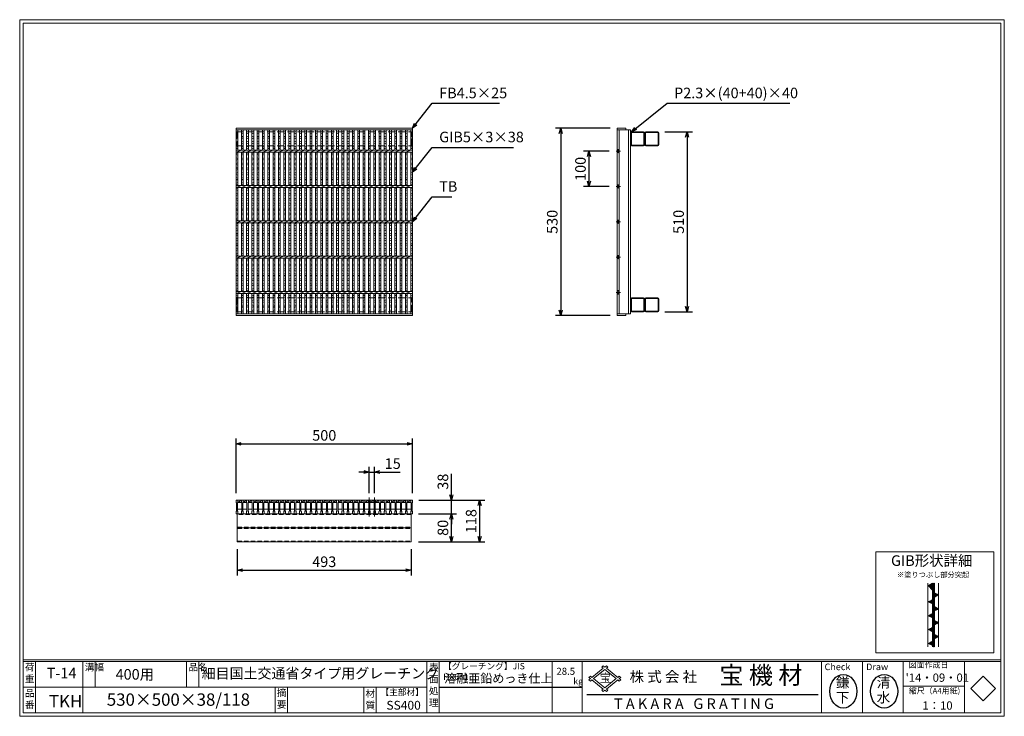
# Model space of a CAD drawing. Units: millimetres. Extents: x 0 to 2790, y 0 to 1973.
import ezdxf

# ---------------------------------------------------------------- set-up
doc = ezdxf.new("R2010")
doc.units = ezdxf.units.MM
doc.linetypes.add('CENTER', pattern=[10, 6.25, -1.25, 1.25, -1.25])
doc.linetypes.add('HIDDEN', pattern=[9.525, 6.35, -3.175])
for name, color, linetype, lineweight in [('エンボス', 4, 'Continuous', 5), ('中心線', 1, 'CENTER', 5), ('寸法線', 2, 'Continuous', 9), ('嵩上平面', 112, 'HIDDEN', 13), ('嵩上断面', 112, 'Continuous', 13), ('本体', 7, 'Continuous', 13)]:
    doc.layers.add(name, color=color, linetype=linetype, lineweight=lineweight)
doc.layers.add('外枠', color=7, linetype='Continuous')
doc.dimstyles.new('ISO-25', dxfattribs={"dimscale": 10, "dimtxt": 3, "dimasz": 1.5, "dimexe": 1.5, "dimexo": 2, "dimgap": 0.5, "dimtad": 1, "dimdsep": 46, "dimtxsty": 'Standard', "dimblk": 'OPEN30', "dimcen": 2.5, "dimadec": 0, "dimazin": 0, "dimtfac": 1, "dimtmove": 0, "dimatfit": 0, "dimldrblk": 'OPEN30', "dimfxl": 1, "dimarcsym": 0})

# ---------------------------------------------------------------- blocks, each defined once
blk = doc.blocks.new('GIB詳細')
at = {"layer": 'エンボス', "linetype": 'Continuous'}
h = blk.add_hatch(dxfattribs=at)
h.set_pattern_fill('ANSI31', color=256, scale=0.5, style=0)
h.set_pattern_definition([(45, (8.5257, -12.7679), (-1.122532, 1.122532), [])])
h.paths.add_polyline_path([(26.7, 40.2), (37.9, 45.8), (37.9, 46.6), (26.7, 52.2), (26.7, 79.2), (20.6, 79.2), (8.5, 73.2), (20.6, 59.8), (20.6, 32.6), (8.5, 26.5), (20.6, 20.5), (20.6, -6.7), (8.5, -12.8), (20.6, -18.8), (20.6, -46), (8.5, -52.1), (20.6, -58.1), (20.6, -85.3), (8.5, -91.4), (20.6, -97.4), (20.6, -100.8), (26.7, -100.8), (26.7, -77.8), (37.9, -72.2), (37.9, -71.3), (26.7, -65.7), (26.7, -38.5), (37.9, -32.9), (37.9, -32), (26.7, -26.4), (26.7, 0.8), (37.9, 6.5), (37.9, 7.3), (26.7, 12.9)])
at = {"layer": 'エンボス', "linetype": 'Continuous', "lineweight": 0}
for p, q in [((8.5, 73.2), (20.6, 79.2)), ((8.5, 73.2), (20.6, 59.8)), ((8.5, 26.5), (20.6, 32.6)), ((38.8, 46.2), (26.7, 52.2)), ((38.8, 46.2), (26.7, 40.2)), ((8.5, 26.5), (20.6, 20.5)), ((20.6, 20.5), (20.6, -6.7)), ((38.8, 6.9), (26.7, 12.9)), ((38.8, 6.9), (26.7, 0.8)), ((26.7, 0.8), (26.7, -26.4)), ((8.5, -12.8), (20.6, -6.7)), ((8.5, -12.8), (20.6, -18.8)), ((20.6, -18.8), (20.6, -46)), ((38.8, -32.4), (26.7, -26.4)), ((38.8, -32.4), (26.7, -26.4)), ((8.5, -52.1), (20.6, -46)), ((8.5, -52.1), (20.6, -58.1)), ((38.8, -32.4), (26.7, -38.5)), ((38.8, -32.4), (26.7, -38.5)), ((26.7, -38.5), (26.7, -65.7)), ((20.6, -58.1), (20.6, -85.3)), ((38.8, -71.7), (26.7, -65.7)), ((38.8, -71.7), (26.7, -65.7)), ((38.8, -71.7), (26.7, -65.7)), ((38.8, -71.7), (26.7, -77.8)), ((38.8, -71.7), (26.7, -77.8)), ((38.8, -71.7), (26.7, -77.8)), ((26.7, -77.8), (26.7, -100.8)), ((8.5, -91.4), (20.6, -85.3)), ((8.5, -91.4), (20.6, -97.4)), ((20.6, -97.4), (20.6, -100.8))]:
    blk.add_line(p, q, dxfattribs=at)
at = {"layer": 'エンボス', "lineweight": 0}
for p, q in [((20.6, 59.8), (20.6, 32.6)), ((26.7, 79.2), (26.7, 52.2)), ((26.7, 40.2), (26.7, 12.9)), ((26.7, 38.6), (26.7, 12.9))]:
    blk.add_line(p, q, dxfattribs=at)
at = {"layer": '本体', "lineweight": 0}
for p, q in [((7.7, 79.2), (7.7, -100.8)), ((37.9, 79.2), (37.9, -100.8))]:
    blk.add_line(p, q, dxfattribs=at)
at = {"layer": '本体', "linetype": 'Continuous'}
blk.add_lwpolyline([(-139.6, 168.6), (194.7, 168.6), (194.7, -117.6), (-139.6, -117.6)], close=True, dxfattribs=at)
at = {"layer": '本体', "linetype": 'Continuous', "lineweight": 0, "insert": (-96.9, 158.3), "char_height": 30, "width": 252.84, "attachment_point": 1}
blk.add_mtext('GIB形状詳細', dxfattribs=at)
at = {"layer": '本体', "linetype": 'Continuous', "insert": (-79.9, 111), "char_height": 15, "width": 230.696, "attachment_point": 1}
blk.add_mtext('※塗りつぶし部分突起', dxfattribs=at)
blk = doc.blocks.new('_Open30')
at = {"color": 0, "linetype": 'ByBlock', "lineweight": -2}
for p, q in [((-1, 0.27), (0, 0)), ((0, 0), (-1, -0.27)), ((0, 0), (-1, 0))]:
    blk.add_line(p, q, dxfattribs=at)
blk = doc.blocks.new('*D7')
at = {"layer": 'Defpoints', "color": 0, "linetype": 'Continuous', "ltscale": 3}
for p in [(1692.7, 1665.6), (1532.7, 1135.6), (1692.7, 1135.6)]:
    blk.add_point(p, dxfattribs=at)
at = {"layer": '寸法線', "color": 0, "linetype": 'Continuous', "lineweight": -2, "ltscale": 3}
for p, q in [((1672.7, 1665.6), (1517.7, 1665.6)), ((1532.7, 1650.6), (1532.7, 1150.6)), ((1672.7, 1135.6), (1517.7, 1135.6))]:
    blk.add_line(p, q, dxfattribs=at)
at = {"layer": '寸法線', "color": 0, "linetype": 'Continuous', "lineweight": -2, "ltscale": 3, "xscale": 15, "yscale": 15, "zscale": 15}
for p, rotation in [((1532.7, 1665.6), 90), ((1532.7, 1135.6), 270)]:
    blk.add_blockref('_Open30', p, dxfattribs=dict(at, rotation=rotation))
at = {"layer": '寸法線', "color": 0, "linetype": 'Continuous', "ltscale": 3, "insert": (1512.7, 1400.6), "char_height": 30, "attachment_point": 5, "rotation": 90}
blk.add_mtext('530', dxfattribs=at)
blk = doc.blocks.new('*D8')
at = {"layer": 'Defpoints', "color": 0, "linetype": 'Continuous', "ltscale": 3}
for p in [(1689.7, 1600.6), (1612.7, 1500.6), (1689.7, 1500.6)]:
    blk.add_point(p, dxfattribs=at)
at = {"layer": '寸法線', "color": 0, "linetype": 'Continuous', "lineweight": -2, "ltscale": 3}
for p, q in [((1669.7, 1600.6), (1597.7, 1600.6)), ((1612.7, 1585.6), (1612.7, 1515.6)), ((1669.7, 1500.6), (1597.7, 1500.6))]:
    blk.add_line(p, q, dxfattribs=at)
at = {"layer": '寸法線', "color": 0, "linetype": 'Continuous', "lineweight": -2, "ltscale": 3, "xscale": 15, "yscale": 15, "zscale": 15}
for p, rotation in [((1612.7, 1600.6), 90), ((1612.7, 1500.6), 270)]:
    blk.add_blockref('_Open30', p, dxfattribs=dict(at, rotation=rotation))
at = {"layer": '寸法線', "color": 0, "linetype": 'Continuous', "ltscale": 3, "insert": (1592.7, 1550.6), "char_height": 30, "attachment_point": 5, "rotation": 90}
blk.add_mtext('100', dxfattribs=at)
blk = doc.blocks.new('*D9')
at = {"layer": 'Defpoints', "color": 0, "linetype": 'Continuous', "ltscale": 3}
for p in [(1807.7, 1655.6), (1807.7, 1145.6), (1890.7, 1145.6)]:
    blk.add_point(p, dxfattribs=at)
at = {"layer": '寸法線', "color": 0, "linetype": 'Continuous', "lineweight": -2, "ltscale": 3}
for p, q in [((1827.7, 1655.6), (1905.7, 1655.6)), ((1890.7, 1640.6), (1890.7, 1160.6)), ((1827.7, 1145.6), (1905.7, 1145.6))]:
    blk.add_line(p, q, dxfattribs=at)
at = {"layer": '寸法線', "color": 0, "linetype": 'Continuous', "lineweight": -2, "ltscale": 3, "xscale": 15, "yscale": 15, "zscale": 15}
for p, rotation in [((1890.7, 1655.6), 90), ((1890.7, 1145.6), 270)]:
    blk.add_blockref('_Open30', p, dxfattribs=dict(at, rotation=rotation))
at = {"layer": '寸法線', "color": 0, "linetype": 'Continuous', "ltscale": 3, "insert": (1870.7, 1400.6), "char_height": 30, "attachment_point": 5, "rotation": 90}
blk.add_mtext('510', dxfattribs=at)
blk = doc.blocks.new('*D10')
at = {"layer": 'Defpoints', "color": 0, "linetype": 'Continuous'}
for p in [(616.4, 493.9), (1109.4, 493.9), (1109.4, 413.9)]:
    blk.add_point(p, dxfattribs=at)
at = {"layer": '寸法線', "color": 0, "linetype": 'Continuous', "lineweight": -2}
for p, q in [((616.4, 473.9), (616.4, 398.9)), ((1109.4, 473.9), (1109.4, 398.9)), ((631.4, 413.9), (1094.4, 413.9))]:
    blk.add_line(p, q, dxfattribs=at)
at = {"layer": '寸法線', "color": 0, "linetype": 'Continuous', "lineweight": -2, "xscale": 15, "yscale": 15, "zscale": 15, "rotation": 180}
blk.add_blockref('_Open30', (616.4, 413.9), dxfattribs=at)
at = {"layer": '寸法線', "color": 0, "linetype": 'Continuous', "lineweight": -2, "xscale": 15, "yscale": 15, "zscale": 15}
blk.add_blockref('_Open30', (1109.4, 413.9), dxfattribs=at)
at = {"layer": '寸法線', "color": 0, "linetype": 'Continuous', "insert": (862.9, 433.9), "char_height": 30, "attachment_point": 5}
blk.add_mtext('493', dxfattribs=at)
blk = doc.blocks.new('*D11')
at = {"layer": 'Defpoints', "color": 0, "linetype": 'Continuous'}
for p in [(1110.4, 611.9), (1109.4, 493.9), (1302.9, 493.9)]:
    blk.add_point(p, dxfattribs=at)
at = {"layer": '寸法線', "color": 0, "linetype": 'Continuous', "lineweight": -2}
for p, q in [((1130.4, 611.9), (1317.9, 611.9)), ((1302.9, 596.9), (1302.9, 508.9)), ((1129.4, 493.9), (1317.9, 493.9))]:
    blk.add_line(p, q, dxfattribs=at)
at = {"layer": '寸法線', "color": 0, "linetype": 'Continuous', "lineweight": -2, "xscale": 15, "yscale": 15, "zscale": 15}
for p, rotation in [((1302.9, 611.9), 90), ((1302.9, 493.9), 270)]:
    blk.add_blockref('_Open30', p, dxfattribs=dict(at, rotation=rotation))
at = {"layer": '寸法線', "color": 0, "linetype": 'Continuous', "insert": (1282.9, 552.9), "char_height": 30, "attachment_point": 5, "rotation": 90}
blk.add_mtext('118', dxfattribs=at)
blk = doc.blocks.new('IB5x3x38')
for p, q in [((0, 0), (5, 0)), ((0, 0), (0, -6)), ((0, 0), (5, 0)), ((0, 0), (0, -6)), ((0, 0), (5, 0)), ((0, 0), (0, -6)), ((5, 0), (5, -6)), ((5, 0), (5, -6)), ((5, 0), (5, -6)), ((0, -6), (1, -7)), ((0, -6), (1, -7)), ((0, -6), (1, -7)), ((1, -7), (1, -31)), ((1, -7), (1, -31)), ((1, -7), (1, -31)), ((5, -6), (4, -7)), ((5, -6), (4, -7)), ((5, -6), (4, -7)), ((4, -7), (4, -31)), ((4, -7), (4, -31)), ((4, -7), (4, -31)), ((0, -32), (1, -31)), ((0, -32), (1, -31)), ((0, -32), (1, -31)), ((0, -38), (0, -32)), ((0, -38), (0, -32)), ((0, -38), (0, -32)), ((0, -38), (5, -38)), ((0, -38), (5, -38)), ((0, -38), (5, -38)), ((5, -32), (4, -31)), ((5, -32), (4, -31)), ((5, -32), (4, -31)), ((5, -38), (5, -32)), ((5, -38), (5, -32)), ((5, -38), (5, -32))]:
    blk.add_line(p, q)
blk = doc.blocks.new('*D12')
at = {"layer": 'Defpoints', "color": 0, "linetype": 'Continuous'}
for p in [(1005.4, 691.9), (990.4, 611.9), (1005.4, 611.9)]:
    blk.add_point(p, dxfattribs=at)
at = {"layer": '寸法線', "color": 0, "linetype": 'Continuous', "lineweight": -2}
for p, q in [((990.4, 631.9), (990.4, 706.9)), ((1005.4, 631.9), (1005.4, 706.9)), ((975.4, 691.9), (960.4, 691.9)), ((990.4, 691.9), (1005.4, 691.9)), ((1020.4, 691.9), (1078.3, 691.9))]:
    blk.add_line(p, q, dxfattribs=at)
at = {"layer": '寸法線', "color": 0, "linetype": 'Continuous', "lineweight": -2, "xscale": 15, "yscale": 15, "zscale": 15}
blk.add_blockref('_Open30', (990.4, 691.9), dxfattribs=at)
at = {"layer": '寸法線', "color": 0, "linetype": 'Continuous', "lineweight": -2, "xscale": 15, "yscale": 15, "zscale": 15, "rotation": 180}
blk.add_blockref('_Open30', (1005.4, 691.9), dxfattribs=at)
at = {"layer": '寸法線', "color": 0, "linetype": 'Continuous', "insert": (1056.9, 711.9), "char_height": 30, "attachment_point": 5}
blk.add_mtext('15', dxfattribs=at)
blk = doc.blocks.new('*D13')
at = {"layer": 'Defpoints', "color": 0, "linetype": 'Continuous'}
for p in [(1112.9, 771.9), (612.9, 611.9), (1112.9, 611.9)]:
    blk.add_point(p, dxfattribs=at)
at = {"layer": '寸法線', "color": 0, "linetype": 'Continuous', "lineweight": -2}
for p, q in [((612.9, 631.9), (612.9, 786.9)), ((1112.9, 631.9), (1112.9, 786.9)), ((627.9, 771.9), (1097.9, 771.9))]:
    blk.add_line(p, q, dxfattribs=at)
at = {"layer": '寸法線', "color": 0, "linetype": 'Continuous', "lineweight": -2, "xscale": 15, "yscale": 15, "zscale": 15, "rotation": 180}
blk.add_blockref('_Open30', (612.9, 771.9), dxfattribs=at)
at = {"layer": '寸法線', "color": 0, "linetype": 'Continuous', "lineweight": -2, "xscale": 15, "yscale": 15, "zscale": 15}
blk.add_blockref('_Open30', (1112.9, 771.9), dxfattribs=at)
at = {"layer": '寸法線', "color": 0, "linetype": 'Continuous', "insert": (862.9, 791.9), "char_height": 30, "attachment_point": 5}
blk.add_mtext('500', dxfattribs=at)
blk = doc.blocks.new('*D14')
at = {"layer": 'Defpoints', "color": 0, "linetype": 'Continuous'}
for p in [(1110.4, 611.9), (1222.9, 611.9), (1109.4, 573.9)]:
    blk.add_point(p, dxfattribs=at)
at = {"layer": '寸法線', "color": 0, "linetype": 'Continuous', "lineweight": -2}
for p, q in [((1222.9, 626.9), (1222.9, 687.2)), ((1130.4, 611.9), (1237.9, 611.9)), ((1222.9, 573.9), (1222.9, 611.9)), ((1129.4, 573.9), (1237.9, 573.9)), ((1222.9, 558.9), (1222.9, 543.9))]:
    blk.add_line(p, q, dxfattribs=at)
at = {"layer": '寸法線', "color": 0, "linetype": 'Continuous', "lineweight": -2, "xscale": 15, "yscale": 15, "zscale": 15}
for p, rotation in [((1222.9, 611.9), 270), ((1222.9, 573.9), 90)]:
    blk.add_blockref('_Open30', p, dxfattribs=dict(at, rotation=rotation))
at = {"layer": '寸法線', "color": 0, "linetype": 'Continuous', "insert": (1202.9, 664.6), "char_height": 30, "attachment_point": 5, "rotation": 90}
blk.add_mtext('38', dxfattribs=at)
blk = doc.blocks.new('*D15')
at = {"layer": 'Defpoints', "color": 0, "ltscale": 3}
for p in [(1111.9, 573.9), (1222.9, 573.9), (1109.4, 493.9)]:
    blk.add_point(p, dxfattribs=at)
at = {"layer": '寸法線', "color": 0, "lineweight": -2, "ltscale": 3}
for p, q in [((1131.9, 573.9), (1237.9, 573.9)), ((1222.9, 508.9), (1222.9, 558.9)), ((1129.4, 493.9), (1237.9, 493.9))]:
    blk.add_line(p, q, dxfattribs=at)
at = {"layer": '寸法線', "color": 0, "lineweight": -2, "ltscale": 3, "xscale": 15, "yscale": 15, "zscale": 15}
for p, rotation in [((1222.9, 573.9), 90), ((1222.9, 493.9), 270)]:
    blk.add_blockref('_Open30', p, dxfattribs=dict(at, rotation=rotation))
at = {"layer": '寸法線', "color": 0, "ltscale": 3, "insert": (1202.9, 533.9), "char_height": 30, "attachment_point": 5, "rotation": 90}
blk.add_mtext('80', dxfattribs=at)
blk = doc.blocks.new('P-H80')
for p, q in [((-0.000003, -8.499999), (-0.000003, -42.499999)), ((2.999997, -5.499999), (36.999997, -5.499999)), ((39.999997, -8.499999), (39.999997, -42.499999)), ((39.999997, -8.499999), (39.999997, -42.499999)), ((42.999997, -5.499999), (76.999997, -5.499999)), ((79.999997, -8.499999), (79.999997, -42.499999)), ((2.999997, -45.499999), (36.999997, -45.499999)), ((42.999997, -45.499999), (76.999997, -45.499999))]:
    blk.add_line(p, q)
at = {"linetype": 'Continuous'}
for points in [[(2.299997, -43.199999), (37.699997, -43.199999), (37.699997, -7.799999), (2.299997, -7.799999)], [(42.299997, -43.199999), (77.699997, -43.199999), (77.699997, -7.799999), (42.299997, -7.799999)]]:
    blk.add_lwpolyline(points, close=True, dxfattribs=at)
for centre, start, end in [((2.999997, -8.499999), 90, 180), ((36.999997, -8.499999), 0, 90), ((42.999997, -8.499999), 90, 180), ((76.999997, -8.499999), 0, 90), ((2.999997, -42.499999), 180, 270), ((36.999997, -42.499999), 270, 0), ((42.999997, -42.499999), 180, 270), ((76.999997, -42.499999), 270, 0)]:
    blk.add_arc(centre, 3, start, end)
blk = doc.blocks.new('清水')
at = {"layer": '外枠', "linetype": 'Continuous'}
blk.add_ellipse((61.7, -84.6), major_axis=(0, -47.9), ratio=0.8, dxfattribs=at)
at = {"layer": '外枠', "linetype": 'Continuous', "char_height": 28.175, "width": 43.853, "attachment_point": 1}
for s, insert in [('{\\fHG正楷書体-PRO|b0|i0|c128|p65;清}', (40.6, -45.6)), ('{\\fHG正楷書体-PRO|b0|i0|c128|p65;水}', (40.6, -88.1))]:
    blk.add_mtext(s, dxfattribs=dict(at, insert=insert))
blk = doc.blocks.new('鎌下')
at = {"layer": '外枠', "linetype": 'Continuous'}
blk.add_ellipse((61.7, -84.6), major_axis=(0, -47.9), ratio=0.8, dxfattribs=at)
at = {"layer": '外枠', "linetype": 'Continuous', "char_height": 28.175, "width": 43.853, "attachment_point": 1}
for s, insert in [('{\\fHGSeikaishotaiPRO|b0|i0|c128|p65;鎌}', (40.6, -45.6)), ('{\\fHGSeikaishotaiPRO|b0|i0|c128|p65;下}', (40.6, -88.1))]:
    blk.add_mtext(s, dxfattribs=dict(at, insert=insert))
blk = doc.blocks.new('*U19')
at = {"layer": '本体', "linetype": 'Continuous'}
for p, q in [((-7, 19), (3, 19)), ((-7, 13), (3, 19)), ((-7, 13), (3, 13)), ((-8, -6), (4, -6))]:
    blk.add_line(p, q, dxfattribs=at)
blk.add_blockref('IB5x3x38', (3, 19), dxfattribs=at)
blk = doc.blocks.new('*U20')
at = {"layer": '本体', "color": 0, "linetype": 'ByBlock', "lineweight": -2}
for p in [(0, 0), (15, 0), (30, 0), (45, 0), (60, 0), (75, 0), (90, 0), (105, 0), (120, 0), (135, 0), (150, 0), (165, 0), (180, 0), (195, 0), (210, 0), (225, 0), (240, 0), (255, 0), (270, 0), (285, 0), (300, 0), (315, 0), (330, 0), (345, 0), (360, 0), (375, 0), (390, 0), (405, 0), (420, 0), (435, 0), (450, 0), (465, 0)]:
    blk.add_blockref('*U19', p, dxfattribs=at)
blk = doc.blocks.new('5mm部材エンボス')
at = {"linetype": 'Continuous'}
for p, q in [((0, 57.250094), (5, 59.250094)), ((5, 52.250094), (0, 54.250094)), ((0, 45.250094), (5, 43.250094)), ((5, 40.250094), (0, 38.250094)), ((0, 29.250094), (5, 31.250094)), ((5, 24.250094), (0, 26.250094)), ((0, 17.250094), (5, 15.250094)), ((5, 12.250094), (0, 10.250094)), ((0, -3.5), (5, -1.5)), ((5, -8.5), (0, -6.5)), ((0, -15.5), (5, -17.5)), ((5, -20.5), (0, -22.5)), ((0, -31.5), (5, -29.5)), ((5, -36.5), (0, -34.5)), ((0, -43.5), (5, -45.5)), ((5, -48.5), (0, -50.5)), ((0, -59.5), (5, -57.5)), ((5, -64.5), (0, -62.5)), ((0, -71.5), (5, -73.5)), ((5, -76.5), (0, -78.5)), ((5, -85.5), (0, -87.5)), ((5, -92.5), (0, -90.5))]:
    blk.add_line(p, q, dxfattribs=at)
blk = doc.blocks.new('5mm部材エンボス2')
at = {"linetype": 'Continuous'}
for p, q in [((0, -3.5), (5, -1.5)), ((5, -8.5), (0, -6.5)), ((0, -15.5), (5, -17.5)), ((5, -20.5), (0, -22.5)), ((0, -31.5), (5, -29.5)), ((5, -36.5), (0, -34.5)), ((0, -43.5), (5, -45.5)), ((5, -48.5), (0, -50.5)), ((0, -59.5), (5, -57.5)), ((5, -64.5), (0, -62.5)), ((0, -71.5), (5, -73.5)), ((5, -76.5), (0, -78.5)), ((5, -85.5), (0, -87.5)), ((5, -92.5), (0, -90.5))]:
    blk.add_line(p, q, dxfattribs=at)
blk = doc.blocks.new('5mm部材エンボス3')
at = {"linetype": 'Continuous'}
for p, q in [((5, -12.250094), (0, -10.250094)), ((0, -17.250094), (5, -15.250094)), ((5, -24.250094), (0, -26.250094)), ((0, -29.250094), (5, -31.250094)), ((5, -40.250094), (0, -38.250094)), ((0, -45.250094), (5, -43.250094)), ((5, -52.250094), (0, -54.250094)), ((0, -57.250094), (5, -59.250094))]:
    blk.add_line(p, q, dxfattribs=at)
blk = doc.blocks.new('*U21')
at = {"layer": '本体', "linetype": 'Continuous'}
for p, q in [((-1646, 12.5), (-1646, -45)), ((-1641, 12.5), (-1641, -45)), ((-1661, -51), (-1646, -45)), ((-1646, -51), (-1646, -145)), ((-1641, -51), (-1641, -145)), ((-1661, -151), (-1646, -145)), ((-1646, -151), (-1646, -245)), ((-1641, -151), (-1641, -245)), ((-1661, -251), (-1646, -245)), ((-1646, -251), (-1646, -345)), ((-1641, -251), (-1641, -345)), ((-1661, -351), (-1646, -345)), ((-1646, -351), (-1646, -445)), ((-1641, -351), (-1641, -445)), ((-1661, -451), (-1646, -445)), ((-1646, -508.5), (-1646, -451)), ((-1641, -508.5), (-1641, -451))]:
    blk.add_line(p, q, dxfattribs=at)
at = {"layer": 'エンボス', "linetype": 'Continuous'}
for name, p in [('5mm部材エンボス', (-1646, -51)), ('5mm部材エンボス2', (-1646, -151)), ('5mm部材エンボス2', (-1646, -251)), ('5mm部材エンボス2', (-1646, -351)), ('5mm部材エンボス3', (-1646, -445))]:
    blk.add_blockref(name, p, dxfattribs=at)
blk = doc.blocks.new('*U22')
at = {"layer": '本体', "color": 0, "linetype": 'ByBlock', "lineweight": -2}
for p in [(0, 0), (15, 0), (30, 0), (45, 0), (60, 0), (75, 0), (90, 0), (105, 0), (120, 0), (135, 0), (150, 0), (165, 0), (180, 0), (195, 0), (210, 0), (225, 0), (240, 0), (255, 0), (270, 0), (285, 0), (300, 0), (315, 0), (330, 0), (345, 0), (360, 0), (375, 0), (390, 0), (405, 0), (420, 0), (435, 0), (450, 0), (465, 0)]:
    blk.add_blockref('*U21', p, dxfattribs=at)

msp = doc.modelspace()

# ---------------------------------------------------------------- linework, layer by layer
at = {"layer": '中心線', "linetype": 'Continuous'}
for p, q in [((990.439, 619.888), (990.439, 565.888)), ((1005.439, 619.888), (1005.439, 565.888))]:
    msp.add_line(p, q, dxfattribs=at)
at = {"layer": '外枠', "lineweight": 9, "ltscale": 80}
for p, q in [((2789.511, 1973.269), (0, 1973.269)), ((0, 0), (0, 1973.269)), ((2789.511, 0), (2789.511, 1973.269)), ((0, 0), (2789.511, 0))]:
    msp.add_line(p, q, dxfattribs=at)
at = {"layer": '外枠', "lineweight": 9, "ltscale": 100}
for p, q in [((10, 1963.878), (2780.12, 1963.878)), ((10, 1963.878), (10, 10)), ((2780.12, 1963.878), (2780.12, 10)), ((45, 155.399), (45, 10)), ((179.104, 155.399), (179.104, 10)), ((214.104, 155.399), (214.104, 82.7)), ((472.565, 155.399), (472.565, 82.7)), ((507.565, 155.399), (507.565, 82.7)), ((723.828, 82.7), (723.828, 10)), ((758.828, 82.7), (758.828, 10)), ((974.951, 82.7), (974.951, 10)), ((1009.951, 82.7), (1009.951, 10)), ((10, 10), (2780.12, 10))]:
    msp.add_line(p, q, dxfattribs=at)
at = {"layer": '外枠', "linetype": 'Continuous', "lineweight": 9, "ltscale": 100}
for p, q in [((10, 160.095), (2780.12, 160.095)), ((10, 155.399), (2780.12, 155.399)), ((1153.531, 155.399), (1153.531, 10)), ((1188.532, 155.399), (1188.532, 10)), ((1508.68, 155.399), (1508.68, 10)), ((1593.951, 155.399), (1593.951, 10)), ((1653.436, 142.863), (1649.123, 139.412)), ((1653.436, 142.863), (1657.75, 139.412)), ((1662.064, 142.863), (1657.75, 139.412)), ((1662.064, 142.863), (1666.378, 139.412)), ((2271.731, 155.399), (2271.731, 10)), ((2387.386, 155.399), (2387.386, 10)), ((2503.04, 155.399), (2503.04, 10)), ((2676.662, 155.399), (2676.662, 10)), ((1616.778, 113.536), (1612.464, 110.085)), ((1621.092, 110.085), (1616.778, 113.536)), ((1653.436, 135.961), (1621.092, 110.085)), ((1657.75, 132.51), (1625.405, 106.634)), ((1649.123, 139.412), (1653.436, 135.961)), ((1657.75, 132.51), (1690.095, 106.634)), ((1666.378, 139.412), (1662.064, 135.961)), ((1662.064, 135.961), (1694.409, 110.085)), ((1698.723, 113.536), (1694.409, 110.085)), ((1698.723, 113.536), (1703.037, 110.085)), ((2729.64, 113.462), (2694.775, 78.597)), ((2764.504, 78.597), (2729.64, 113.462)), ((1616.778, 106.634), (1612.464, 110.085)), ((1616.778, 106.634), (1612.464, 103.183)), ((1616.778, 99.732), (1612.464, 103.183)), ((1621.092, 103.183), (1616.778, 99.732)), ((1653.436, 77.307), (1621.092, 103.183)), ((1657.75, 80.758), (1625.405, 106.634)), ((1690.095, 106.634), (1657.75, 80.758)), ((1694.409, 103.183), (1662.064, 77.307)), ((1694.409, 103.183), (1698.723, 99.732)), ((1703.037, 110.085), (1698.723, 106.634)), ((1698.723, 106.634), (1703.037, 103.183)), ((1703.037, 103.183), (1698.723, 99.732)), ((2676.662, 85.048), (2503.04, 85.048)), ((10, 82.7), (1153.53, 82.7)), ((1653.436, 77.307), (1649.123, 73.856)), ((1653.436, 70.405), (1649.123, 73.856)), ((1657.75, 73.856), (1653.436, 70.405)), ((1662.064, 70.405), (1657.75, 73.856)), ((1666.378, 73.856), (1662.064, 77.307)), ((1666.378, 73.856), (1662.064, 70.405)), ((2694.775, 78.597), (2729.64, 43.733)), ((2729.64, 43.733), (2764.504, 78.597))]:
    msp.add_line(p, q, dxfattribs=at)
at = {"layer": '外枠', "ltscale": 3}
for p, q in [((1188.532, 82.7), (1593.951, 82.7)), ((1607.072, 61.671), (2262.174, 61.671))]:
    msp.add_line(p, q, dxfattribs=at)
at = {"layer": '嵩上平面', "linetype": 'HIDDEN', "lineweight": 9, "ltscale": 3}
for p, q in [((615.439, 1655.643), (1110.439, 1655.643)), ((615.439, 1655.643), (615.439, 1615.643)), ((1110.439, 1615.643), (1110.439, 1655.643)), ((615.439, 1615.643), (1110.439, 1615.643)), ((615.439, 1185.643), (1110.439, 1185.643)), ((615.439, 1185.643), (615.439, 1145.643)), ((1110.439, 1145.643), (1110.439, 1185.643)), ((615.439, 1145.643), (1110.439, 1145.643))]:
    msp.add_line(p, q, dxfattribs=at)
at = {"layer": '嵩上断面', "linetype": 'Continuous'}
for p, q in [((616.439, 573.888), (616.439, 493.888)), ((1109.439, 573.888), (616.439, 573.888)), ((1109.439, 493.888), (1109.439, 573.888)), ((616.439, 533.888), (1109.439, 533.888)), ((616.439, 493.888), (1109.439, 493.888))]:
    msp.add_line(p, q, dxfattribs=at)
at = {"layer": '嵩上断面', "linetype": 'HIDDEN', "ltscale": 2}
for p, q in [((1109.439, 571.588), (616.439, 571.588)), ((616.439, 536.188), (1109.439, 536.188)), ((616.439, 531.588), (1109.439, 531.588)), ((616.439, 496.188), (1109.439, 496.188))]:
    msp.add_line(p, q, dxfattribs=at)
at = {"layer": '本体', "linetype": 'Continuous'}
for p, q in [((612.939, 1665.643), (1112.939, 1665.643)), ((612.939, 1661.143), (1112.939, 1661.143)), ((612.939, 1661.143), (612.939, 1603.643)), ((617.939, 1661.143), (617.939, 1603.643)), ((1107.939, 1661.143), (1107.939, 1603.643)), ((1112.939, 1661.143), (1112.939, 1603.643)), ((1692.69, 1665.643), (1717.69, 1665.643)), ((1692.69, 1661.143), (1692.69, 1665.643)), ((1730.69, 1661.143), (1692.69, 1661.143)), ((1692.69, 1661.143), (1692.69, 1140.143)), ((1698.69, 1661.143), (1698.69, 1140.143)), ((1717.69, 1665.643), (1717.69, 1661.143)), ((1724.69, 1661.143), (1724.69, 1140.143)), ((1730.69, 1661.143), (1730.69, 1140.143)), ((612.939, 1603.643), (1112.939, 1603.643)), ((612.939, 1597.643), (1112.939, 1597.643)), ((612.939, 1597.643), (612.939, 1503.643)), ((617.939, 1597.643), (617.939, 1503.643)), ((1092.939, 1597.643), (1107.939, 1603.643)), ((1107.939, 1597.643), (1107.939, 1503.643)), ((1112.939, 1597.643), (1112.939, 1503.643)), ((612.939, 1503.643), (1112.939, 1503.643)), ((612.939, 1497.643), (1112.939, 1497.643)), ((612.939, 1497.643), (612.939, 1403.643)), ((617.939, 1497.643), (617.939, 1403.643)), ((1092.939, 1497.643), (1107.939, 1503.643)), ((1107.939, 1497.643), (1107.939, 1403.643)), ((1112.939, 1497.643), (1112.939, 1403.643)), ((612.939, 1403.643), (1112.939, 1403.643)), ((612.939, 1397.643), (1112.939, 1397.643)), ((612.939, 1397.643), (612.939, 1303.643)), ((617.939, 1397.643), (617.939, 1303.643)), ((1092.939, 1397.643), (1107.939, 1403.643)), ((1107.939, 1397.643), (1107.939, 1303.643)), ((1112.939, 1397.643), (1112.939, 1303.643)), ((612.939, 1303.643), (1112.939, 1303.643)), ((612.939, 1297.643), (1112.939, 1297.643)), ((612.939, 1297.643), (612.939, 1203.643)), ((617.939, 1297.643), (617.939, 1203.643)), ((1092.939, 1297.643), (1107.939, 1303.643)), ((1107.939, 1297.643), (1107.939, 1203.643)), ((1112.939, 1297.643), (1112.939, 1203.643)), ((612.939, 1203.643), (1112.939, 1203.643)), ((1092.939, 1197.643), (1107.939, 1203.643)), ((612.939, 1197.643), (1112.939, 1197.643)), ((612.939, 1140.143), (612.939, 1197.643)), ((617.939, 1140.143), (617.939, 1197.643)), ((1107.939, 1140.143), (1107.939, 1197.643)), ((1112.939, 1140.143), (1112.939, 1197.643)), ((612.939, 1140.143), (1112.939, 1140.143)), ((612.939, 1135.643), (1112.939, 1135.643)), ((1730.69, 1140.143), (1692.69, 1140.143)), ((1692.69, 1140.143), (1692.69, 1135.643)), ((1692.69, 1135.643), (1717.69, 1135.643)), ((1717.69, 1135.643), (1717.69, 1140.143)), ((1096.939, 586.888), (1108.939, 586.888)), ((1097.939, 611.888), (1107.939, 611.888)), ((1097.939, 605.888), (1107.939, 611.888)), ((1097.939, 605.888), (1107.939, 605.888))]:
    msp.add_line(p, q, dxfattribs=at)
at = {"layer": '本体', "ltscale": 3}
for p, q in [((612.939, 1665.643), (612.939, 1135.643)), ((1112.939, 1135.643), (1112.939, 1665.643))]:
    msp.add_line(p, q, dxfattribs=at)
at = {"layer": '本体', "color": 1, "linetype": 'CENTER', "ltscale": 0.3}
for p, q in [((1701.69, 1600.643), (1689.69, 1600.643)), ((1695.69, 1606.643), (1695.69, 1594.643)), ((1695.69, 1506.643), (1695.69, 1494.643)), ((1701.69, 1500.643), (1689.69, 1500.643)), ((1701.69, 1400.643), (1689.69, 1400.643)), ((1695.69, 1406.643), (1695.69, 1394.643)), ((1701.69, 1300.643), (1689.69, 1300.643)), ((1695.69, 1306.643), (1695.69, 1294.643)), ((1701.69, 1200.643), (1689.69, 1200.643)), ((1695.69, 1206.643), (1695.69, 1194.643))]:
    msp.add_line(p, q, dxfattribs=at)
at = {"layer": '本体', "color": 0, "linetype": 'Continuous'}
for centre in [(1695.69, 1600.643), (1695.69, 1500.643), (1695.69, 1400.643), (1695.69, 1300.643), (1695.69, 1200.643)]:
    msp.add_circle(centre, 3, dxfattribs=at)

# ---------------------------------------------------------------- block references
msp.add_blockref('GIB詳細', (2565.418, 297.723))
at = {"layer": 'エンボス', "linetype": 'Continuous'}
for name, p in [('5mm部材エンボス', (612.939, 1597.643)), ('5mm部材エンボス', (1107.939, 1597.643)), ('5mm部材エンボス2', (612.939, 1497.643)), ('5mm部材エンボス2', (1107.939, 1497.643)), ('5mm部材エンボス2', (612.939, 1397.643)), ('5mm部材エンボス2', (1107.939, 1397.643)), ('5mm部材エンボス2', (612.939, 1297.643)), ('5mm部材エンボス2', (1107.939, 1297.643)), ('5mm部材エンボス3', (612.939, 1203.643)), ('5mm部材エンボス3', (1107.939, 1203.643))]:
    msp.add_blockref(name, p, dxfattribs=at)
at = {"layer": '外枠', "ltscale": 3}
msp.add_blockref('鎌下', (2271.731, 155.399), dxfattribs=at)
at = {"layer": '嵩上断面', "ltscale": 3}
msp.add_blockref('P-H80', (1730.69, 1661.143), dxfattribs=at)
at = {"layer": '嵩上断面', "ltscale": 3, "xscale": -1, "rotation": 180}
msp.add_blockref('P-H80', (1730.69, 1140.143), dxfattribs=at)
at = {"layer": '本体'}
for name, p in [('*U22', (2273.973, 1648.676)), ('*U20', (624.939, 592.888))]:
    msp.add_blockref(name, p, dxfattribs=at)
at = {"layer": '本体', "linetype": 'Continuous'}
for p in [(612.939, 611.888), (1107.939, 611.888)]:
    msp.add_blockref('IB5x3x38', p, dxfattribs=at)
at = {"layer": '本体', "ltscale": 3}
msp.add_blockref('清水', (2387.386, 155.399), dxfattribs=at)

# ---------------------------------------------------------------- texts
at = {"layer": '外枠', "linetype": 'Continuous', "lineweight": 9, "ltscale": 100, "attachment_point": 1}
for s, insert, char_height, width in [('荷\\P重', (14.92, 149.332), 20, 30.0799), ('溝幅', (184.435, 149.307), 20, 29.6694), ('品名', (477.896, 149.307), 20, 29.6694), ('細目国土交通省タイプ用グレーチング', (515.493, 136.154), 29, 664.6119), ('表\\P面\\P処\\P理', (1159.385, 148.611), 20, 1015.1375), ('【グレーチング】JIS\u3000H8641', (1199.762, 151.082), 18, 301.8661), ('宝 機 材', (1982.247, 141.531), 50, 269.1378), ('Check', (2280.29, 149.513), 18.7831, 274.13809), ('Draw', (2398.035, 149.513), 18.7831, 274.13809), ('図面作成日', (2518.898, 153.73), 16.4352, 274.1381), ('T-14', (76.617, 137.376), 30, 126.3036), ('400用', (271.752, 133.857), 30, 271.6208), ('溶融亜鉛めっき仕上', (1202.678, 120.138), 25, 1015.1375), ('28.5', (1520.477, 137.5), 20, 1015.1375), ('{\\fＭＳ ゴシック|b0|i0|c128|p49;宝}', (1642.841, 120.818), 23.95394, 23.85059), ('株 式 会 社', (1728.021, 127.167), 30, 282.8297), ("'14・09・01", (2509.986, 121.221), 23.4788, 274.1381), ('kg', (1568.465, 108.414), 18, 25.456), ('品\\P番', (15.057, 75.82), 20, 23.52947), ('TKH', (82.933, 59.96), 35, 88.8698), ('530×500×38/118', (246.857, 64.818), 35, 532.9183), ('摘\\P要', (728.478, 76.926), 20, 664.6119), ('材\\P質', (979.733, 74.848), 20, 31.38948), ('【主部材】', (1022.193, 77.61), 18, 122.0406), ('縮尺（A4用紙)', (2518.898, 80.525), 16.4352, 274.1381), ('SS400', (1038.975, 43.782), 25, 122.0406), ('T A K A R A   G R A T I N G', (1683.622, 50.715), 30.00024, 539.48276), ('1：10', (2557.587, 42.242), 23.4788, 274.1381)]:
    msp.add_mtext(s, dxfattribs=dict(at, insert=insert, char_height=char_height, width=width))
at = {"layer": '寸法線', "linetype": 'Continuous', "char_height": 30, "attachment_point": 7}
for s, insert in [('FB4.5×25', (1188.478, 1741.354)), ('P2.3×(40+40)×40', (1853.901, 1741.354)), ('GIB5×3×38', (1188.478, 1616.618)), ('TB', (1188.478, 1476.473))]:
    msp.add_mtext(s, dxfattribs=dict(at, insert=insert))

# ---------------------------------------------------------------- dimensions: what is measured, and where the dimension line sits
at = {"layer": '寸法線', "linetype": 'Continuous'}
for base, p1, p2, picture, middle in [((1532.69, 1135.643), (1692.69, 1665.643), (1692.69, 1135.643), '*D7', (1512.69, 1400.643)), ((1890.694, 1145.643), (1807.69, 1655.643), (1807.69, 1145.643), '*D9', (1870.694, 1400.643)), ((1612.69, 1500.643), (1689.69, 1600.643), (1689.69, 1500.643), '*D8', (1592.69, 1550.643)), ((1222.942, 611.888), (1109.439, 573.888), (1110.439, 611.888), '*D14', (1202.942, 664.553)), ((1302.941, 493.888), (1110.439, 611.888), (1109.439, 493.888), '*D11', (1282.941, 552.888))]:
    dim = msp.add_linear_dim(base=base, p1=p1, p2=p2, angle=90, dimstyle='ISO-25', dxfattribs=at)
    dim.commit()
    dim.dimension.update_dxf_attribs({"geometry": picture, "text_midpoint": middle})
dim = msp.add_linear_dim(base=(1112.939, 771.888), p1=(612.939, 611.888), p2=(1112.939, 611.888), dimstyle='ISO-25', override={"dimtmove": 0}, dxfattribs=at)
dim.commit()
dim.dimension.update_dxf_attribs({"geometry": '*D13', "text_midpoint": (862.939, 771.888), "dimtype": 160})
dim = msp.add_linear_dim(base=(1005.439, 691.888), p1=(990.439, 611.888), p2=(1005.439, 611.888), dimstyle='ISO-25', override={"dimtmove": 0}, dxfattribs=at)
dim.commit()
dim.dimension.update_dxf_attribs({"geometry": '*D12', "text_midpoint": (1056.886, 711.888)})
at = {"layer": '寸法線', "ltscale": 3}
dim = msp.add_linear_dim(base=(1222.942, 573.888), p1=(1109.439, 493.888), p2=(1111.939, 573.888), angle=90, dimstyle='ISO-25', dxfattribs=at)
dim.commit()
dim.dimension.update_dxf_attribs({"geometry": '*D15', "text_midpoint": (1202.942, 533.888)})
at = {"layer": '寸法線', "linetype": 'Continuous'}
dim = msp.add_linear_dim(base=(1109.439, 413.888), p1=(616.439, 493.888), p2=(1109.439, 493.888), dimstyle='ISO-25', dxfattribs=at)
dim.commit()
dim.dimension.update_dxf_attribs({"geometry": '*D10', "text_midpoint": (862.939, 433.888)})

# ---------------------------------------------------------------- leaders
at = {"layer": '寸法線', "linetype": 'Continuous', "annotation_type": 0, "has_hookline": 1, "hookline_direction": 0}
for points, text_width in [([(1112.768, 1665.643), (1168.478, 1736.354), (1183.478, 1736.354)], 171.168), ([(1733.19, 1655.643), (1833.901, 1736.354), (1848.901, 1736.354)], 327.716), ([(1112.768, 1540.907), (1168.478, 1611.618), (1183.478, 1611.618)], 210.914), ([(1112.768, 1400.763), (1168.478, 1471.473), (1183.478, 1471.473)], 35.787)]:
    msp.add_leader(points, dimstyle='ISO-25', override={"dimgap": 0.5, "dimtad": 1}, dxfattribs=dict(at, text_width=text_width))

doc.saveas('drawing.dxf')
